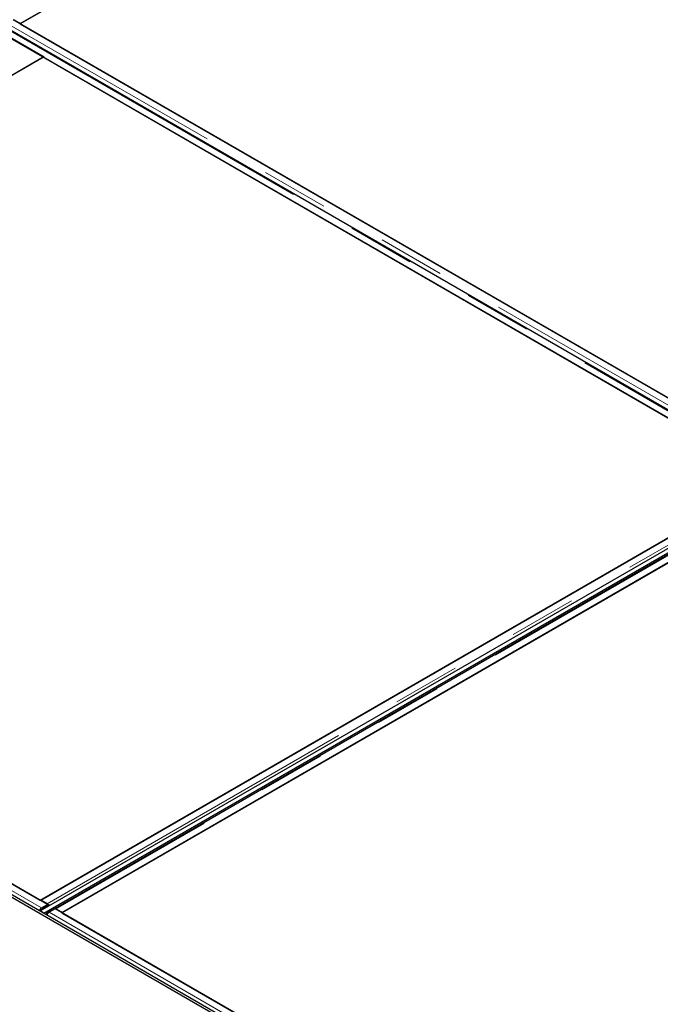
# Model space of a CAD drawing. Units: millimetres. Extents: x 20 to 369, y 40 to 283.
# Drawn here: x 294 to 306, y 229 to 247 of the extents above; entities that cross this region are included whole.
import ezdxf

# ---------------------------------------------------------------- set-up
doc = ezdxf.new("R2010")
doc.units = ezdxf.units.MM
doc.linetypes.add('PHANTOM', pattern=[12.7, 6.35, -1.27, 1.27, -1.27, 1.27, -1.27])

msp = doc.modelspace()

# ---------------------------------------------------------------- linework, layer by layer
at = {"color": 7, "linetype": 'Continuous', "lineweight": 25}
for p, q in [((249.158, 256.275), (308.838, 221.823)), ((249.201, 256.3), (308.88, 221.847)), ((293.555, 247.217), (307.344, 255.177)), ((293.925, 230.481), (336.323, 254.957)), ((293.996, 230.44), (336.394, 254.916)), ((306.144, 254.487), (293.544, 247.213)), ((308.191, 238.76), (293.415, 247.289)), ((293.435, 247.286), (293.555, 247.217)), ((293.544, 247.213), (308.053, 238.837)), ((293.09, 247.102), (307.865, 238.572)), ((308.005, 238.641), (293.23, 247.17)), ((293.237, 247.033), (294, 246.592)), ((293.982, 246.585), (293.091, 246.07)), ((294, 246.592), (293.102, 246.074)), ((306.965, 239.09), (293.982, 246.585)), ((294.063, 230.604), (279.287, 239.133)), ((279.416, 239.057), (293.925, 230.681)), ((293.937, 230.684), (307.725, 238.644)), ((307.991, 238.479), (294.213, 230.525)), ((294.347, 230.448), (308.136, 238.408)), ((293.925, 230.681), (306.526, 237.955)), ((306.936, 237.718), (294.336, 230.444)), ((294.056, 230.615), (293.937, 230.684)), ((293.937, 230.684), (293.937, 230.676)), ((293.948, 230.537), (294.063, 230.604)), ((293.948, 230.534), (293.948, 230.537)), ((293.957, 230.541), (294.071, 230.607)), ((294.092, 230.594), (293.979, 230.528)), ((294.063, 230.604), (294.063, 230.602)), ((294.071, 230.607), (294.092, 230.594)), ((294.191, 230.537), (294.078, 230.471)), ((294.092, 230.577), (294.092, 230.594)), ((294.207, 230.52), (294.092, 230.454)), ((294.099, 230.46), (294.213, 230.525)), ((294.213, 230.525), (294.191, 230.537)), ((308.983, 221.991), (294.207, 230.52)), ((294.213, 230.525), (294.213, 230.521)), ((294.213, 230.521), (294.213, 230.517)), ((294.227, 230.517), (294.347, 230.448)), ((293.996, 230.44), (293.925, 230.481)), ((294.099, 230.46), (294.091, 230.454)), ((294.336, 230.444), (308.845, 222.068))]:
    msp.add_line(p, q, dxfattribs=at)
at = {"color": 1, "linetype": 'PHANTOM', "lineweight": 18}
for p, q in [((308.076, 238.693), (293.3, 247.223)), ((293.205, 247.168), (307.98, 238.638)), ((308.038, 238.628), (293.266, 247.156)), ((293.948, 230.537), (279.172, 239.067)), ((294.056, 230.615), (307.845, 238.575)), ((308.016, 238.477), (294.227, 230.517)), ((293.957, 230.541), (293.979, 230.528)), ((294.056, 230.607), (294.056, 230.615)), ((294.227, 230.509), (294.227, 230.517)), ((294.078, 230.471), (294.099, 230.46)), ((308.868, 221.924), (294.092, 230.454))]:
    msp.add_line(p, q, dxfattribs=at)
at = {"color": 7, "linetype": 'Continuous', "lineweight": 25}
for centre, radius, start, end in [((294.009, 230.461), 0.095, 122.6693, 165.0832), ((294.028, 230.451), 0.0924, 122.4995, 152.5134), ((294.026, 230.564), 0.0594, 44.0697, 59.4582), ((294.21, 230.488), 0.0332, 58.4923, 85.4228), ((294.127, 230.394), 0.0916, 122.8347, 166.5783)]:
    msp.add_arc(centre, radius, start, end, dxfattribs=at)
for points, knots in [([(293.948, 230.537), (293.945, 230.536), (293.94, 230.532), (293.933, 230.525), (293.926, 230.517), (293.921, 230.508), (293.916, 230.498), (293.914, 230.492), (293.913, 230.488), (293.913, 230.488)], [0, 0, 0, 0, 0.163829, 0.327657, 0.491486, 0.655314, 0.819143, 0.982971, 1, 1, 1, 1]), ([(294.059, 230.404), (294.059, 230.404), (294.059, 230.408), (294.061, 230.415), (294.066, 230.424), (294.071, 230.434), (294.078, 230.442), (294.085, 230.449), (294.09, 230.452), (294.092, 230.454)], [0, 0, 0, 0, 0.017029, 0.180857, 0.344686, 0.508514, 0.672343, 0.836171, 1, 1, 1, 1])]:
    msp.add_open_spline(points, degree=3, knots=knots, dxfattribs=at)

doc.saveas('drawing.dxf')
